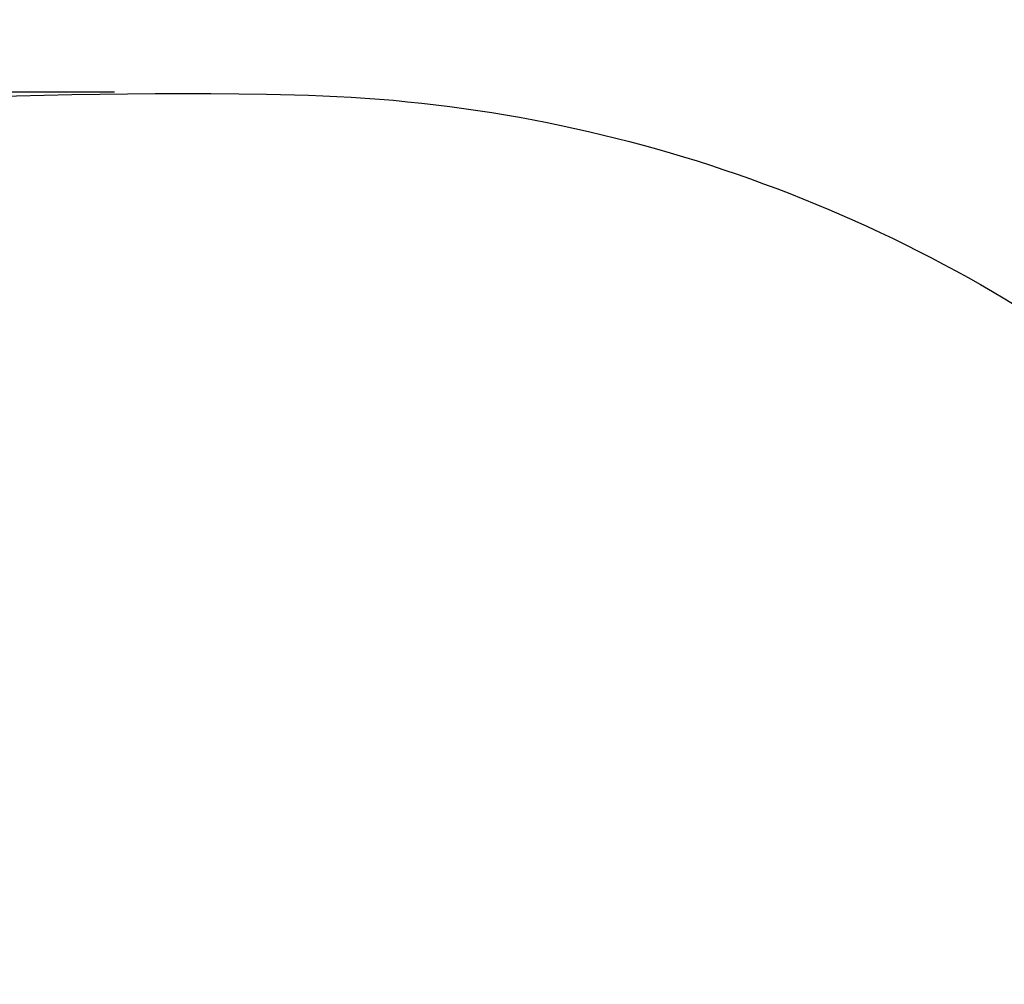
# Model space of a CAD drawing. Units: millimetres. Extents: x 17699 to 17716.8, y 12883.3 to 12898.
# Drawn here: x 17704.7 to 17705.7, y 12890.2 to 12891.2 of the extents above; entities that cross this region are included whole.
import ezdxf

# ---------------------------------------------------------------- set-up
doc = ezdxf.new("R2010")
doc.units = ezdxf.units.MM
doc.header["$LTSCALE"] = 100
doc.header["$PDSIZE"] = -1
doc.layers.add('DIASTASEIS', color=253, linetype='Continuous', lineweight=5)
doc.layers.add('ORIA ASFALEIAS', color=157, linetype='Continuous')
doc.styles.get("Standard").update_dxf_attribs({"font": 'ARIALN.TTF'})
doc.dimstyles.new('STANDARD_ACAD', dxfattribs={"dimtxt": 0.18, "dimasz": 0.15, "dimexe": 0.18, "dimexo": 0.0625, "dimgap": 0.09, "dimtad": 0, "dimtih": 1, "dimtoh": 1, "dimzin": 0, "dimdsep": 46, "dimtxsty": 'Standard', "dimblk": 'OBLIQUE', "dimcen": 0.09, "dimadec": 0, "dimazin": 0, "dimtfac": 1, "dimtofl": 0, "dimtmove": 0, "dimatfit": 3, "dimfxl": 1, "dimtolj": 1, "dimtzin": 0, "dimarcsym": 0})

# ---------------------------------------------------------------- blocks, each defined once
blk = doc.blocks.new('_Oblique')
at = {"color": 0, "linetype": 'ByBlock', "lineweight": -2, "transparency": 16777216}
blk.add_line((-0.5, -0.5), (0.5, 0.5), dxfattribs=at)
blk = doc.blocks.new('*D10')
at = {"layer": 'Defpoints', "color": 0}
for p in [(17699.2804, 12891.0775), (17704.8308, 12891.0775), (17702.0062, 12884.3323)]:
    blk.add_point(p, dxfattribs=at)
at = {"layer": 'DIASTASEIS', "color": 0, "lineweight": -2}
for p, q in [((17704.7683, 12891.0775), (17699.1004, 12891.0775)), ((17699.2804, 12891.0775), (17699.2804, 12887.8868)), ((17699.2804, 12884.3323), (17699.2804, 12887.523)), ((17701.9437, 12884.3323), (17699.1004, 12884.3323))]:
    blk.add_line(p, q, dxfattribs=at)
at = {"layer": 'DIASTASEIS', "color": 0, "linetype": 'ByBlock', "lineweight": -2, "xscale": 0.15, "yscale": 0.15, "zscale": 0.15}
for p, rotation in [((17699.2804, 12891.0775), 90), ((17699.2804, 12884.3323), 270)]:
    blk.add_blockref('_Oblique', p, dxfattribs=dict(at, rotation=rotation))
at = {"layer": 'DIASTASEIS', "color": 0, "insert": (17699.2804, 12887.7049), "char_height": 0.18, "attachment_point": 5}
blk.add_mtext('\\A1;6.75', dxfattribs=at)
blk = doc.blocks.new('KATOPSH_S291')
at = {"layer": 'ORIA ASFALEIAS'}
blk.add_lwpolyline([(17701.5096, 12890.027, -0.159658), (17704.9546, 12891.0747, -0.157233), (17705.8245, 12890.7734, 0.09966), (17707.8819, 12889.7883, -0.119266), (17708.506, 12889.4592, 0.182676), (17708.8367, 12889.3342), (17709.7348, 12889.3342, -0.414214), (17710.7348, 12888.3342), (17710.7348, 12887.7372)], format="xyb", dxfattribs=at)

msp = doc.modelspace()

# ---------------------------------------------------------------- block references
msp.add_blockref('KATOPSH_S291', (0, 0))

# ---------------------------------------------------------------- dimensions: what is measured, and where the dimension line sits
at = {"layer": 'DIASTASEIS'}
dim = msp.add_linear_dim(base=(17699.2804, 12891.0775), p1=(17702.0062, 12884.3323), p2=(17704.8308, 12891.0775), angle=90, dimstyle='STANDARD_ACAD', dxfattribs=at)
dim.commit()
dim.dimension.update_dxf_attribs({"geometry": '*D10', "text_midpoint": (17699.2804, 12887.7049)})

doc.saveas('drawing.dxf')
